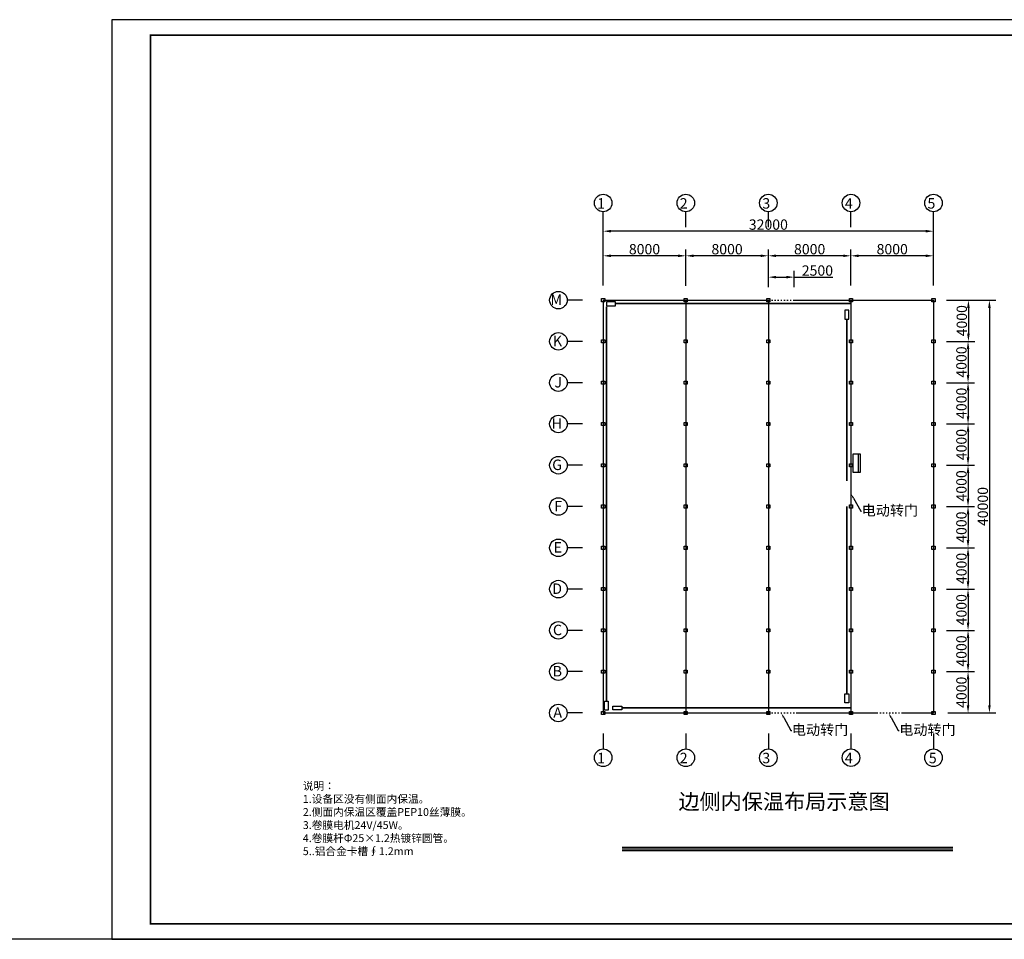
# Model space of a CAD drawing. Units: millimetres. Extents: x 3779 to 531806, y 5297 to 98389.
# Drawn here: x 93722 to 103261, y 5297 to 14207 of the extents above; entities that cross this region are included whole.
import ezdxf
from ezdxf import colors
from ezdxf.entities.mleader import LeaderData, LeaderLine
from ezdxf.math import Vec2, Vec3

# ---------------------------------------------------------------- set-up
doc = ezdxf.new("R2010")
doc.units = ezdxf.units.MM
doc.linetypes.add('ACAD_ISO02W100', pattern=[15, 12, -3])
doc.linetypes.add('ACAD_ISO03W100', pattern=[30, 12, -18])
doc.layers.add('TWT_TITLE', color=7, linetype='Continuous')
doc.styles.get("Standard").update_dxf_attribs({"font": 'arial.ttf'})
doc.dimstyles.new('副本 ISO-25', dxfattribs={"dimtxt": 100, "dimasz": 75, "dimexe": 62.5, "dimexo": 125, "dimgap": 0.125, "dimtad": 1, "dimdec": 0, "dimlfac": 10, "dimtxsty": 'Standard', "dimcen": 2.5, "dimadec": 0, "dimazin": 0, "dimtfac": 1, "dimtdec": 0, "dimtmove": 0, "dimatfit": 3, "dimfxl": 0, "dimarcsym": 0})

# ---------------------------------------------------------------- blocks, each defined once
blk = doc.blocks.new('*D112')
at = {"color": 0, "lineweight": -2, "transparency": 16777216}
for p, q in [((102700.4, 11490.1), (102976, 11490.1)), ((102913.5, 11415.1), (102913.5, 11165.1)), ((102700.4, 11090.1), (102976, 11090.1))]:
    blk.add_line(p, q, dxfattribs=at)
at = {"color": 0, "transparency": 16777216}
for points in [[(102901, 11415.1), (102926, 11415.1), (102913.5, 11490.1)], [(102901, 11165.1), (102926, 11165.1), (102913.5, 11090.1)]]:
    blk.add_solid(points, dxfattribs=at)
at = {"layer": 'Defpoints', "color": 0, "transparency": 16777216}
for p in [(102575.4, 11490.1), (102575.4, 11090.1), (102913.5, 11090.1)]:
    blk.add_point(p, dxfattribs=at)
at = {"color": 0, "transparency": 16777216, "insert": (102862.3, 11290.1), "char_height": 100, "attachment_point": 5, "rotation": 90}
blk.add_mtext('4000', dxfattribs=at)
blk = doc.blocks.new('*D97')
at = {"color": 0, "lineweight": -2, "transparency": 16777216}
for p, q in [((102700.4, 11090.1), (102972.3, 11090.1)), ((102909.8, 11015.1), (102909.8, 10765.1)), ((102715.4, 10690.1), (102972.3, 10690.1))]:
    blk.add_line(p, q, dxfattribs=at)
at = {"color": 0, "transparency": 16777216}
for points in [[(102897.3, 11015.1), (102922.3, 11015.1), (102909.8, 11090.1)], [(102897.3, 10765.1), (102922.3, 10765.1), (102909.8, 10690.1)]]:
    blk.add_solid(points, dxfattribs=at)
at = {"layer": 'Defpoints', "color": 0, "transparency": 16777216}
for p in [(102575.4, 11090.1), (102590.4, 10690.1), (102909.8, 10690.1)]:
    blk.add_point(p, dxfattribs=at)
at = {"color": 0, "transparency": 16777216, "insert": (102858.6, 10890.1), "char_height": 100, "attachment_point": 5, "rotation": 90}
blk.add_mtext('4000', dxfattribs=at)
blk = doc.blocks.new('*D98')
at = {"color": 0, "lineweight": -2, "transparency": 16777216}
for p, q in [((102700.4, 10690.1), (102972.3, 10690.1)), ((102909.8, 10615.1), (102909.8, 10365.1)), ((102715.4, 10290.1), (102972.3, 10290.1))]:
    blk.add_line(p, q, dxfattribs=at)
at = {"color": 0, "transparency": 16777216}
for points in [[(102897.3, 10615.1), (102922.3, 10615.1), (102909.8, 10690.1)], [(102897.3, 10365.1), (102922.3, 10365.1), (102909.8, 10290.1)]]:
    blk.add_solid(points, dxfattribs=at)
at = {"layer": 'Defpoints', "color": 0, "transparency": 16777216}
for p in [(102575.4, 10690.1), (102590.4, 10290.1), (102909.8, 10290.1)]:
    blk.add_point(p, dxfattribs=at)
at = {"color": 0, "transparency": 16777216, "insert": (102858.6, 10490.1), "char_height": 100, "attachment_point": 5, "rotation": 90}
blk.add_mtext('4000', dxfattribs=at)
blk = doc.blocks.new('*D99')
at = {"color": 0, "lineweight": -2, "transparency": 16777216}
for p, q in [((102700.4, 10290.1), (102972.3, 10290.1)), ((102909.8, 10215.1), (102909.8, 9965.1)), ((102715.4, 9890.1), (102972.3, 9890.1))]:
    blk.add_line(p, q, dxfattribs=at)
at = {"color": 0, "transparency": 16777216}
for points in [[(102897.3, 10215.1), (102922.3, 10215.1), (102909.8, 10290.1)], [(102897.3, 9965.1), (102922.3, 9965.1), (102909.8, 9890.1)]]:
    blk.add_solid(points, dxfattribs=at)
at = {"layer": 'Defpoints', "color": 0, "transparency": 16777216}
for p in [(102575.4, 10290.1), (102590.4, 9890.1), (102909.8, 9890.1)]:
    blk.add_point(p, dxfattribs=at)
at = {"color": 0, "transparency": 16777216, "insert": (102858.6, 10090.1), "char_height": 100, "attachment_point": 5, "rotation": 90}
blk.add_mtext('4000', dxfattribs=at)
blk = doc.blocks.new('*D100')
at = {"color": 0, "lineweight": -2, "transparency": 16777216}
for p, q in [((102700.4, 9890.1), (102972.3, 9890.1)), ((102909.8, 9815.1), (102909.8, 9565.1)), ((102715.4, 9490.1), (102972.3, 9490.1))]:
    blk.add_line(p, q, dxfattribs=at)
at = {"color": 0, "transparency": 16777216}
for points in [[(102897.3, 9815.1), (102922.3, 9815.1), (102909.8, 9890.1)], [(102897.3, 9565.1), (102922.3, 9565.1), (102909.8, 9490.1)]]:
    blk.add_solid(points, dxfattribs=at)
at = {"layer": 'Defpoints', "color": 0, "transparency": 16777216}
for p in [(102575.4, 9890.1), (102590.4, 9490.1), (102909.8, 9490.1)]:
    blk.add_point(p, dxfattribs=at)
at = {"color": 0, "transparency": 16777216, "insert": (102858.6, 9690.1), "char_height": 100, "attachment_point": 5, "rotation": 90}
blk.add_mtext('4000', dxfattribs=at)
blk = doc.blocks.new('*D101')
at = {"color": 0, "lineweight": -2, "transparency": 16777216}
for p, q in [((102700.4, 9490.1), (102972.3, 9490.1)), ((102909.8, 9415.1), (102909.8, 9165.1)), ((102715.4, 9090.1), (102972.3, 9090.1))]:
    blk.add_line(p, q, dxfattribs=at)
at = {"color": 0, "transparency": 16777216}
for points in [[(102897.3, 9415.1), (102922.3, 9415.1), (102909.8, 9490.1)], [(102897.3, 9165.1), (102922.3, 9165.1), (102909.8, 9090.1)]]:
    blk.add_solid(points, dxfattribs=at)
at = {"layer": 'Defpoints', "color": 0, "transparency": 16777216}
for p in [(102575.4, 9490.1), (102590.4, 9090.1), (102909.8, 9090.1)]:
    blk.add_point(p, dxfattribs=at)
at = {"color": 0, "transparency": 16777216, "insert": (102858.6, 9290.1), "char_height": 100, "attachment_point": 5, "rotation": 90}
blk.add_mtext('4000', dxfattribs=at)
blk = doc.blocks.new('*D102')
at = {"color": 0, "lineweight": -2, "transparency": 16777216}
for p, q in [((102700.4, 9090.1), (102972.3, 9090.1)), ((102909.8, 9015.1), (102909.8, 8765.1)), ((102715.4, 8690.1), (102972.3, 8690.1))]:
    blk.add_line(p, q, dxfattribs=at)
at = {"color": 0, "transparency": 16777216}
for points in [[(102897.3, 9015.1), (102922.3, 9015.1), (102909.8, 9090.1)], [(102897.3, 8765.1), (102922.3, 8765.1), (102909.8, 8690.1)]]:
    blk.add_solid(points, dxfattribs=at)
at = {"layer": 'Defpoints', "color": 0, "transparency": 16777216}
for p in [(102575.4, 9090.1), (102590.4, 8690.1), (102909.8, 8690.1)]:
    blk.add_point(p, dxfattribs=at)
at = {"color": 0, "transparency": 16777216, "insert": (102858.6, 8890.1), "char_height": 100, "attachment_point": 5, "rotation": 90}
blk.add_mtext('4000', dxfattribs=at)
blk = doc.blocks.new('*D103')
at = {"color": 0, "lineweight": -2, "transparency": 16777216}
for p, q in [((102700.4, 8690.1), (102972.3, 8690.1)), ((102909.8, 8615.1), (102909.8, 8365.1)), ((102715.4, 8290.1), (102972.3, 8290.1))]:
    blk.add_line(p, q, dxfattribs=at)
at = {"color": 0, "transparency": 16777216}
for points in [[(102897.3, 8615.1), (102922.3, 8615.1), (102909.8, 8690.1)], [(102897.3, 8365.1), (102922.3, 8365.1), (102909.8, 8290.1)]]:
    blk.add_solid(points, dxfattribs=at)
at = {"layer": 'Defpoints', "color": 0, "transparency": 16777216}
for p in [(102575.4, 8690.1), (102590.4, 8290.1), (102909.8, 8290.1)]:
    blk.add_point(p, dxfattribs=at)
at = {"color": 0, "transparency": 16777216, "insert": (102858.6, 8490.1), "char_height": 100, "attachment_point": 5, "rotation": 90}
blk.add_mtext('4000', dxfattribs=at)
blk = doc.blocks.new('*D104')
at = {"color": 0, "lineweight": -2, "transparency": 16777216}
for p, q in [((102700.4, 8290.1), (102972.3, 8290.1)), ((102909.8, 8215.1), (102909.8, 7965.1)), ((102715.4, 7890.1), (102972.3, 7890.1))]:
    blk.add_line(p, q, dxfattribs=at)
at = {"color": 0, "transparency": 16777216}
for points in [[(102897.3, 8215.1), (102922.3, 8215.1), (102909.8, 8290.1)], [(102897.3, 7965.1), (102922.3, 7965.1), (102909.8, 7890.1)]]:
    blk.add_solid(points, dxfattribs=at)
at = {"layer": 'Defpoints', "color": 0, "transparency": 16777216}
for p in [(102575.4, 8290.1), (102590.4, 7890.1), (102909.8, 7890.1)]:
    blk.add_point(p, dxfattribs=at)
at = {"color": 0, "transparency": 16777216, "insert": (102858.6, 8090.1), "char_height": 100, "attachment_point": 5, "rotation": 90}
blk.add_mtext('4000', dxfattribs=at)
blk = doc.blocks.new('*D105')
at = {"color": 0, "lineweight": -2, "transparency": 16777216}
for p, q in [((102700.4, 7890.1), (102972.3, 7890.1)), ((102909.8, 7815.1), (102909.8, 7565.1)), ((102715.4, 7490.1), (102972.3, 7490.1))]:
    blk.add_line(p, q, dxfattribs=at)
at = {"color": 0, "transparency": 16777216}
for points in [[(102897.3, 7815.1), (102922.3, 7815.1), (102909.8, 7890.1)], [(102897.3, 7565.1), (102922.3, 7565.1), (102909.8, 7490.1)]]:
    blk.add_solid(points, dxfattribs=at)
at = {"layer": 'Defpoints', "color": 0, "transparency": 16777216}
for p in [(102575.4, 7890.1), (102590.4, 7490.1), (102909.8, 7490.1)]:
    blk.add_point(p, dxfattribs=at)
at = {"color": 0, "transparency": 16777216, "insert": (102858.6, 7690.1), "char_height": 100, "attachment_point": 5, "rotation": 90}
blk.add_mtext('4000', dxfattribs=at)
blk = doc.blocks.new('*D106')
at = {"color": 0, "lineweight": -2, "transparency": 16777216}
for p, q in [((102715.4, 11490.1), (103179.5, 11490.1)), ((103117, 11415.1), (103117, 7565.1)), ((102715.4, 7490.1), (103179.5, 7490.1))]:
    blk.add_line(p, q, dxfattribs=at)
at = {"color": 0, "transparency": 16777216}
for points in [[(103104.5, 11415.1), (103129.5, 11415.1), (103117, 11490.1)], [(103104.5, 7565.1), (103129.5, 7565.1), (103117, 7490.1)]]:
    blk.add_solid(points, dxfattribs=at)
at = {"layer": 'Defpoints', "color": 0, "transparency": 16777216}
for p in [(102590.4, 11490.1), (102590.4, 7490.1), (103117, 7490.1)]:
    blk.add_point(p, dxfattribs=at)
at = {"color": 0, "transparency": 16777216, "insert": (103065.8, 9490.1), "char_height": 100, "attachment_point": 5, "rotation": 90}
blk.add_mtext('40000', dxfattribs=at)
blk = doc.blocks.new('*D107')
at = {"color": 0, "lineweight": -2, "transparency": 16777216}
for p, q in [((101775.4, 11630.1), (101775.4, 11981.8)), ((102575.4, 11630.1), (102575.4, 11981.8)), ((102500.4, 11919.3), (101850.4, 11919.3))]:
    blk.add_line(p, q, dxfattribs=at)
at = {"color": 0, "transparency": 16777216}
for points in [[(101850.4, 11931.8), (101850.4, 11906.8), (101775.4, 11919.3)], [(102500.4, 11931.8), (102500.4, 11906.8), (102575.4, 11919.3)]]:
    blk.add_solid(points, dxfattribs=at)
at = {"layer": 'Defpoints', "color": 0, "transparency": 16777216}
for p in [(101775.4, 11919.3), (101775.4, 11505.1), (102575.4, 11505.1)]:
    blk.add_point(p, dxfattribs=at)
at = {"color": 0, "transparency": 16777216, "insert": (102175.4, 11970.5), "char_height": 100, "attachment_point": 5}
blk.add_mtext('8000', dxfattribs=at)
blk = doc.blocks.new('*D108')
at = {"color": 0, "lineweight": -2, "transparency": 16777216}
for p, q in [((100975.4, 11630.1), (100975.4, 11981.8)), ((101775.4, 11630.1), (101775.4, 11981.8)), ((101700.4, 11919.3), (101050.4, 11919.3))]:
    blk.add_line(p, q, dxfattribs=at)
at = {"color": 0, "transparency": 16777216}
for points in [[(101050.4, 11931.8), (101050.4, 11906.8), (100975.4, 11919.3)], [(101700.4, 11931.8), (101700.4, 11906.8), (101775.4, 11919.3)]]:
    blk.add_solid(points, dxfattribs=at)
at = {"layer": 'Defpoints', "color": 0, "transparency": 16777216}
for p in [(100975.4, 11919.3), (100975.4, 11505.1), (101775.4, 11505.1)]:
    blk.add_point(p, dxfattribs=at)
at = {"color": 0, "transparency": 16777216, "insert": (101375.4, 11970.5), "char_height": 100, "attachment_point": 5}
blk.add_mtext('8000', dxfattribs=at)
blk = doc.blocks.new('*D109')
at = {"color": 0, "lineweight": -2, "transparency": 16777216}
for p, q in [((100175.4, 11630.1), (100175.4, 11981.8)), ((100975.4, 11630.1), (100975.4, 11981.8)), ((100900.4, 11919.3), (100250.4, 11919.3))]:
    blk.add_line(p, q, dxfattribs=at)
at = {"color": 0, "transparency": 16777216}
for points in [[(100250.4, 11931.8), (100250.4, 11906.8), (100175.4, 11919.3)], [(100900.4, 11931.8), (100900.4, 11906.8), (100975.4, 11919.3)]]:
    blk.add_solid(points, dxfattribs=at)
at = {"layer": 'Defpoints', "color": 0, "transparency": 16777216}
for p in [(100175.4, 11919.3), (100175.4, 11505.1), (100975.4, 11505.1)]:
    blk.add_point(p, dxfattribs=at)
at = {"color": 0, "transparency": 16777216, "insert": (100575.4, 11970.5), "char_height": 100, "attachment_point": 5}
blk.add_mtext('8000', dxfattribs=at)
blk = doc.blocks.new('*D110')
at = {"color": 0, "lineweight": -2, "transparency": 16777216}
for p, q in [((99375.4, 11630.1), (99375.4, 11981.8)), ((100175.4, 11629.9), (100175.4, 11981.8)), ((100100.4, 11919.3), (99450.4, 11919.3))]:
    blk.add_line(p, q, dxfattribs=at)
at = {"color": 0, "transparency": 16777216}
for points in [[(99450.4, 11931.8), (99450.4, 11906.8), (99375.4, 11919.3)], [(100100.4, 11931.8), (100100.4, 11906.8), (100175.4, 11919.3)]]:
    blk.add_solid(points, dxfattribs=at)
at = {"layer": 'Defpoints', "color": 0, "transparency": 16777216}
for p in [(99375.4, 11919.3), (99375.4, 11505.1), (100175.4, 11504.9)]:
    blk.add_point(p, dxfattribs=at)
at = {"color": 0, "transparency": 16777216, "insert": (99775.4, 11970.5), "char_height": 100, "attachment_point": 5}
blk.add_mtext('8000', dxfattribs=at)
blk = doc.blocks.new('*D111')
at = {"color": 0, "lineweight": -2, "transparency": 16777216}
for p, q in [((99375.4, 11630.1), (99375.4, 12220)), ((102575.4, 11630.1), (102575.4, 12220)), ((102500.4, 12157.5), (99450.4, 12157.5))]:
    blk.add_line(p, q, dxfattribs=at)
at = {"color": 0, "transparency": 16777216}
for points in [[(99450.4, 12170), (99450.4, 12145), (99375.4, 12157.5)], [(102500.4, 12170), (102500.4, 12145), (102575.4, 12157.5)]]:
    blk.add_solid(points, dxfattribs=at)
at = {"layer": 'Defpoints', "color": 0, "transparency": 16777216}
for p in [(99375.4, 12157.5), (99375.4, 11505.1), (102575.4, 11505.1)]:
    blk.add_point(p, dxfattribs=at)
at = {"color": 0, "transparency": 16777216, "insert": (100975.4, 12208.7), "char_height": 100, "attachment_point": 5}
blk.add_mtext('32000', dxfattribs=at)
blk = doc.blocks.new('*D113')
at = {"color": 0, "lineweight": -2, "transparency": 16777216}
for p, q in [((100975.4, 11615.1), (100975.4, 11774.9)), ((101225.4, 11615.1), (101225.4, 11774.9)), ((101050.4, 11712.4), (101150.4, 11712.4)), ((101225.4, 11712.4), (101600.6, 11712.4))]:
    blk.add_line(p, q, dxfattribs=at)
at = {"color": 0, "transparency": 16777216}
for points in [[(101050.4, 11724.9), (101050.4, 11699.9), (100975.4, 11712.4)], [(101150.4, 11724.9), (101150.4, 11699.9), (101225.4, 11712.4)]]:
    blk.add_solid(points, dxfattribs=at)
at = {"layer": 'Defpoints', "color": 0, "transparency": 16777216}
for p in [(101225.4, 11712.4), (100975.4, 11490.1), (101225.4, 11490.1)]:
    blk.add_point(p, dxfattribs=at)
at = {"color": 0, "transparency": 16777216, "insert": (101450.5, 11763.6), "char_height": 100, "attachment_point": 5}
blk.add_mtext('2500', dxfattribs=at)

msp = doc.modelspace()

# ---------------------------------------------------------------- linework, layer by layer
for p, q in [((99375.36, 12197.27), (99375.36, 12346.33)), ((100175.36, 12197.27), (100175.36, 12346.33)), ((100975.36, 12197.27), (100975.36, 12346.33)), ((101775.36, 12197.09), (101775.36, 12346.15)), ((102575.36, 12197.27), (102575.36, 12346.33)), ((99175.53, 11490.05), (99026.47, 11490.05)), ((99375.36, 11490.05), (100975.36, 11490.05)), ((101225.36, 11490.05), (102575.36, 11490.05)), ((99175.53, 11090.05), (99026.47, 11090.05)), ((99175.53, 10690.05), (99026.47, 10690.05)), ((99175.53, 10290.05), (99026.47, 10290.05)), ((101848.03, 9820.26), (101848.03, 9999.57)), ((99175.53, 9890.05), (99026.47, 9890.05)), ((99175.53, 9490.05), (99026.47, 9490.05)), ((99175.53, 9090.05), (99026.47, 9090.05)), ((99175.53, 8690.05), (99026.47, 8690.05)), ((99175.53, 8290.05), (99026.47, 8290.05)), ((99175.53, 7890.05), (99026.47, 7890.05)), ((99175.36, 7490.05), (99026.3, 7490.05)), ((99375.36, 7490.05), (100975.36, 7490.05)), ((101245.36, 7490.05), (102025.36, 7490.05)), ((102275.36, 7490.05), (102575.36, 7490.05)), ((99375.36, 7290.05), (99375.36, 7140.99)), ((100175.36, 7290.05), (100175.36, 7140.99)), ((100975.36, 7290.05), (100975.36, 7140.99)), ((101775.36, 7290.23), (101775.36, 7141.17)), ((102575.36, 7290.05), (102575.36, 7140.99)), ((99559.22, 6190.74), (102762.79, 6190.74)), ((99559.22, 6174.74), (102762.79, 6174.74)), ((99559.22, 6158.74), (102762.79, 6158.74))]:
    msp.add_line(p, q)
at = {"color": 8}
for p, q in [((99360.36, 11504.88), (99390.36, 11504.88)), ((99360.36, 11474.88), (99360.36, 11504.88)), ((99390.36, 11474.88), (99360.36, 11474.88)), ((99390.36, 11504.88), (99390.36, 11474.88)), ((101760.36, 11504.88), (101790.36, 11504.88)), ((101760.36, 11474.88), (101760.36, 11504.88)), ((101790.36, 11474.88), (101760.36, 11474.88)), ((101790.36, 11504.88), (101790.36, 11474.88)), ((99360.36, 11104.88), (99390.36, 11104.88)), ((99360.36, 11074.88), (99360.36, 11104.88)), ((99390.36, 11074.88), (99360.36, 11074.88)), ((99390.36, 11104.88), (99390.36, 11074.88)), ((100160.36, 11104.88), (100190.36, 11104.88)), ((100160.36, 11074.88), (100160.36, 11104.88)), ((100190.36, 11074.88), (100160.36, 11074.88)), ((100190.36, 11104.88), (100190.36, 11074.88)), ((100960.36, 11104.88), (100990.36, 11104.88)), ((100960.36, 11074.88), (100960.36, 11104.88)), ((100990.36, 11074.88), (100960.36, 11074.88)), ((100990.36, 11104.88), (100990.36, 11074.88)), ((101760.36, 11104.88), (101790.36, 11104.88)), ((101760.36, 11074.88), (101760.36, 11104.88)), ((101790.36, 11074.88), (101760.36, 11074.88)), ((101790.36, 11104.88), (101790.36, 11074.88)), ((102560.36, 11104.88), (102590.36, 11104.88)), ((102560.36, 11074.88), (102560.36, 11104.88)), ((102590.36, 11074.88), (102560.36, 11074.88)), ((102590.36, 11104.88), (102590.36, 11074.88)), ((99360.36, 10704.88), (99390.36, 10704.88)), ((99360.36, 10674.88), (99360.36, 10704.88)), ((99390.36, 10704.88), (99390.36, 10674.88)), ((100160.36, 10704.88), (100190.36, 10704.88)), ((100160.36, 10674.88), (100160.36, 10704.88)), ((100190.36, 10704.88), (100190.36, 10674.88)), ((100960.36, 10704.88), (100990.36, 10704.88)), ((100960.36, 10674.88), (100960.36, 10704.88)), ((100990.36, 10704.88), (100990.36, 10674.88)), ((101760.36, 10704.88), (101790.36, 10704.88)), ((101760.36, 10674.88), (101760.36, 10704.88)), ((101790.36, 10704.88), (101790.36, 10674.88)), ((102560.36, 10704.88), (102590.36, 10704.88)), ((102560.36, 10674.88), (102560.36, 10704.88)), ((102590.36, 10704.88), (102590.36, 10674.88)), ((99390.36, 10674.88), (99360.36, 10674.88)), ((100190.36, 10674.88), (100160.36, 10674.88)), ((100990.36, 10674.88), (100960.36, 10674.88)), ((101790.36, 10674.88), (101760.36, 10674.88)), ((102590.36, 10674.88), (102560.36, 10674.88)), ((99360.36, 10304.88), (99390.36, 10304.88)), ((99360.36, 10274.88), (99360.36, 10304.88)), ((99390.36, 10304.88), (99390.36, 10274.88)), ((100160.36, 10304.88), (100190.36, 10304.88)), ((100160.36, 10274.88), (100160.36, 10304.88)), ((100190.36, 10304.88), (100190.36, 10274.88)), ((100960.36, 10304.88), (100990.36, 10304.88)), ((100960.36, 10274.88), (100960.36, 10304.88)), ((100990.36, 10304.88), (100990.36, 10274.88)), ((101760.36, 10304.88), (101790.36, 10304.88)), ((101760.36, 10274.88), (101760.36, 10304.88)), ((101790.36, 10304.88), (101790.36, 10274.88)), ((102560.36, 10304.88), (102590.36, 10304.88)), ((102560.36, 10274.88), (102560.36, 10304.88)), ((102590.36, 10304.88), (102590.36, 10274.88)), ((99390.36, 10274.88), (99360.36, 10274.88)), ((100190.36, 10274.88), (100160.36, 10274.88)), ((100990.36, 10274.88), (100960.36, 10274.88)), ((101790.36, 10274.88), (101760.36, 10274.88)), ((102590.36, 10274.88), (102560.36, 10274.88)), ((99360.36, 9904.88), (99390.36, 9904.88)), ((99360.36, 9874.88), (99360.36, 9904.88)), ((99390.36, 9874.88), (99360.36, 9874.88)), ((99390.36, 9904.88), (99390.36, 9874.88)), ((100160.36, 9904.88), (100190.36, 9904.88)), ((100160.36, 9874.88), (100160.36, 9904.88)), ((100190.36, 9874.88), (100160.36, 9874.88)), ((100190.36, 9904.88), (100190.36, 9874.88)), ((100960.36, 9904.88), (100990.36, 9904.88)), ((100960.36, 9874.88), (100960.36, 9904.88)), ((100990.36, 9874.88), (100960.36, 9874.88)), ((100990.36, 9904.88), (100990.36, 9874.88)), ((101760.36, 9904.88), (101790.36, 9904.88)), ((101760.36, 9874.88), (101760.36, 9904.88)), ((101790.36, 9874.88), (101760.36, 9874.88)), ((101790.36, 9904.88), (101790.36, 9874.88)), ((102560.36, 9904.88), (102590.36, 9904.88)), ((102560.36, 9874.88), (102560.36, 9904.88)), ((102590.36, 9874.88), (102560.36, 9874.88)), ((102590.36, 9904.88), (102590.36, 9874.88)), ((99360.36, 9504.88), (99390.36, 9504.88)), ((99360.36, 9474.88), (99360.36, 9504.88)), ((99390.36, 9474.88), (99360.36, 9474.88)), ((99390.36, 9504.88), (99390.36, 9474.88)), ((100160.36, 9504.88), (100190.36, 9504.88)), ((100160.36, 9474.88), (100160.36, 9504.88)), ((100190.36, 9474.88), (100160.36, 9474.88)), ((100190.36, 9504.88), (100190.36, 9474.88)), ((100960.36, 9504.88), (100990.36, 9504.88)), ((100960.36, 9474.88), (100960.36, 9504.88)), ((100990.36, 9474.88), (100960.36, 9474.88)), ((100990.36, 9504.88), (100990.36, 9474.88)), ((101760.36, 9504.88), (101790.36, 9504.88)), ((101760.36, 9474.88), (101760.36, 9504.88)), ((101790.36, 9474.88), (101760.36, 9474.88)), ((101790.36, 9504.88), (101790.36, 9474.88)), ((102560.36, 9504.88), (102590.36, 9504.88)), ((102560.36, 9474.88), (102560.36, 9504.88)), ((102590.36, 9474.88), (102560.36, 9474.88)), ((102590.36, 9504.88), (102590.36, 9474.88)), ((99360.36, 9104.88), (99390.36, 9104.88)), ((99360.36, 9074.88), (99360.36, 9104.88)), ((99390.36, 9074.88), (99360.36, 9074.88)), ((99390.36, 9104.88), (99390.36, 9074.88)), ((100160.36, 9104.88), (100190.36, 9104.88)), ((100160.36, 9074.88), (100160.36, 9104.88)), ((100190.36, 9074.88), (100160.36, 9074.88)), ((100190.36, 9104.88), (100190.36, 9074.88)), ((100960.36, 9104.88), (100990.36, 9104.88)), ((100960.36, 9074.88), (100960.36, 9104.88)), ((100990.36, 9074.88), (100960.36, 9074.88)), ((100990.36, 9104.88), (100990.36, 9074.88)), ((101760.36, 9104.88), (101790.36, 9104.88)), ((101760.36, 9074.88), (101760.36, 9104.88)), ((101790.36, 9074.88), (101760.36, 9074.88)), ((101790.36, 9104.88), (101790.36, 9074.88)), ((102560.36, 9104.88), (102590.36, 9104.88)), ((102560.36, 9074.88), (102560.36, 9104.88)), ((102590.36, 9074.88), (102560.36, 9074.88)), ((102590.36, 9104.88), (102590.36, 9074.88)), ((99360.36, 8704.88), (99390.36, 8704.88)), ((99360.36, 8674.88), (99360.36, 8704.88)), ((99390.36, 8704.88), (99390.36, 8674.88)), ((100160.36, 8704.88), (100190.36, 8704.88)), ((100160.36, 8674.88), (100160.36, 8704.88)), ((100190.36, 8704.88), (100190.36, 8674.88)), ((100960.36, 8704.88), (100990.36, 8704.88)), ((100960.36, 8674.88), (100960.36, 8704.88)), ((100990.36, 8704.88), (100990.36, 8674.88)), ((101760.36, 8704.88), (101790.36, 8704.88)), ((101760.36, 8674.88), (101760.36, 8704.88)), ((101790.36, 8704.88), (101790.36, 8674.88)), ((102560.36, 8704.88), (102590.36, 8704.88)), ((102560.36, 8674.88), (102560.36, 8704.88)), ((102590.36, 8704.88), (102590.36, 8674.88)), ((99390.36, 8674.88), (99360.36, 8674.88)), ((100190.36, 8674.88), (100160.36, 8674.88)), ((100990.36, 8674.88), (100960.36, 8674.88)), ((101790.36, 8674.88), (101760.36, 8674.88)), ((102590.36, 8674.88), (102560.36, 8674.88)), ((99360.36, 8304.88), (99390.36, 8304.88)), ((99360.36, 8274.88), (99360.36, 8304.88)), ((99390.36, 8304.88), (99390.36, 8274.88)), ((100160.36, 8304.88), (100190.36, 8304.88)), ((100160.36, 8274.88), (100160.36, 8304.88)), ((100190.36, 8304.88), (100190.36, 8274.88)), ((100960.36, 8304.88), (100990.36, 8304.88)), ((100960.36, 8274.88), (100960.36, 8304.88)), ((100990.36, 8304.88), (100990.36, 8274.88)), ((101760.36, 8304.88), (101790.36, 8304.88)), ((101760.36, 8274.88), (101760.36, 8304.88)), ((101790.36, 8304.88), (101790.36, 8274.88)), ((102560.36, 8304.88), (102590.36, 8304.88)), ((102560.36, 8274.88), (102560.36, 8304.88)), ((102590.36, 8304.88), (102590.36, 8274.88)), ((99390.36, 8274.88), (99360.36, 8274.88)), ((100190.36, 8274.88), (100160.36, 8274.88)), ((100990.36, 8274.88), (100960.36, 8274.88)), ((101790.36, 8274.88), (101760.36, 8274.88)), ((102590.36, 8274.88), (102560.36, 8274.88)), ((99360.36, 7904.88), (99390.36, 7904.88)), ((99360.36, 7874.88), (99360.36, 7904.88)), ((99390.36, 7874.88), (99360.36, 7874.88)), ((99390.36, 7904.88), (99390.36, 7874.88)), ((100160.36, 7904.88), (100190.36, 7904.88)), ((100160.36, 7874.88), (100160.36, 7904.88)), ((100190.36, 7874.88), (100160.36, 7874.88)), ((100190.36, 7904.88), (100190.36, 7874.88)), ((100960.36, 7904.88), (100990.36, 7904.88)), ((100960.36, 7874.88), (100960.36, 7904.88)), ((100990.36, 7874.88), (100960.36, 7874.88)), ((100990.36, 7904.88), (100990.36, 7874.88)), ((101760.36, 7904.88), (101790.36, 7904.88)), ((101760.36, 7874.88), (101760.36, 7904.88)), ((101790.36, 7874.88), (101760.36, 7874.88)), ((101790.36, 7904.88), (101790.36, 7874.88)), ((102560.36, 7904.88), (102590.36, 7904.88)), ((102560.36, 7874.88), (102560.36, 7904.88)), ((102590.36, 7874.88), (102560.36, 7874.88)), ((102590.36, 7904.88), (102590.36, 7874.88)), ((99360.36, 7504.88), (99390.36, 7504.88)), ((99360.36, 7474.88), (99360.36, 7504.88)), ((99390.36, 7474.88), (99360.36, 7474.88)), ((99390.36, 7504.88), (99390.36, 7474.88)), ((100160.36, 7504.88), (100190.36, 7504.88)), ((100160.36, 7474.88), (100160.36, 7504.88)), ((100190.36, 7474.88), (100160.36, 7474.88)), ((100190.36, 7504.88), (100190.36, 7474.88)), ((100960.36, 7504.88), (100990.36, 7504.88)), ((100960.36, 7474.88), (100960.36, 7504.88)), ((100990.36, 7474.88), (100960.36, 7474.88)), ((100990.36, 7504.88), (100990.36, 7474.88)), ((101760.36, 7504.88), (101790.36, 7504.88)), ((101760.36, 7474.88), (101760.36, 7504.88)), ((101790.36, 7474.88), (101760.36, 7474.88)), ((101790.36, 7504.88), (101790.36, 7474.88)), ((102560.36, 7504.88), (102590.36, 7504.88)), ((102560.36, 7474.88), (102560.36, 7504.88)), ((102590.36, 7474.88), (102560.36, 7474.88)), ((102590.36, 7504.88), (102590.36, 7474.88))]:
    msp.add_line(p, q, dxfattribs=at)
at = {"linetype": 'ACAD_ISO02W100'}
for p, q in [((99375.36, 11490.05), (99375.36, 7490.05)), ((100175.36, 11490.05), (100175.36, 7490.05)), ((100975.36, 11490.05), (100975.36, 7490.05)), ((101775.36, 11489.88), (101775.36, 7490.05)), ((102575.36, 11490.05), (102575.36, 7490.05))]:
    msp.add_line(p, q, dxfattribs=at)
at = {"color": 30}
for p, q in [((101770.14, 11456.23), (99495.95, 11456.23)), ((101770.14, 11453.03), (99495.95, 11453.03)), ((99402.94, 11424.17), (99402.94, 7604.83)), ((99406.14, 11424.17), (99406.14, 7604.83)), ((101732.18, 11304.12), (101732.18, 9740.05)), ((101735.38, 11304.12), (101735.38, 9740.05)), ((101732.18, 9489.88), (101732.18, 7675.64)), ((101735.38, 9489.88), (101735.38, 7675.64)), ((101773.57, 7539.28), (99556.46, 7539.28)), ((101773.57, 7536.08), (99556.46, 7536.08))]:
    msp.add_line(p, q, dxfattribs=at)
at = {"color": 6, "linetype": 'ACAD_ISO03W100'}
for p, q in [((100975.36, 11490.05), (101225.36, 11490.05)), ((100975.36, 7490.05), (101245.36, 7490.05)), ((102025.36, 7490.05), (102275.36, 7490.05))]:
    msp.add_line(p, q, dxfattribs=at)
at = {"color": 4}
for p, q in [((101775.36, 11489.88), (101775.36, 9740.05)), ((101775.36, 9490.05), (101775.36, 7489.88))]:
    msp.add_line(p, q, dxfattribs=at)
at = {"color": 5}
msp.add_line((101775.36, 9740.05), (101775.36, 9490.05), dxfattribs=at)
at = {"color": 3}
msp.add_xline((24752.4, 5296.9), (-1, 0), dxfattribs=at)
at = {"color": 30}
for points in [[(99495.95, 11473.38), (99408.45, 11473.38), (99408.45, 11435.88), (99495.95, 11435.88)], [(101754.13, 11304.12), (101754.13, 11391.62), (101716.63, 11391.62), (101716.63, 11304.12)], [(101754.13, 7675.64), (101754.13, 7588.14), (101716.63, 7588.14), (101716.63, 7675.64)], [(99424.89, 7604.83), (99424.89, 7517.33), (99387.39, 7517.33), (99387.39, 7604.83)], [(99556.46, 7518.93), (99468.96, 7518.93), (99468.96, 7556.43), (99556.46, 7556.43)]]:
    msp.add_lwpolyline(points, close=True, dxfattribs=at)
at = {"color": 8}
for points in [[(100160.36, 11474.88), (100160.36, 11504.88), (100190.36, 11504.88), (100190.36, 11474.88)], [(100960.36, 11474.88), (100960.36, 11504.88), (100990.36, 11504.88), (100990.36, 11474.88)], [(102560.36, 11474.88), (102560.36, 11504.88), (102590.36, 11504.88), (102590.36, 11474.88)]]:
    msp.add_lwpolyline(points, close=True, dxfattribs=at)
msp.add_lwpolyline([(101865.35, 9820.26), (101796.26, 9820.26), (101796.26, 9999.57), (101865.35, 9999.57)], close=True)
for centre in [(99375.36, 12431.27), (100175.36, 12431.27), (100975.36, 12431.27), (101775.36, 12431.1), (102575.36, 12431.27), (98941.52, 11490.05), (98941.52, 11090.05), (98941.52, 10690.05), (98941.52, 10290.05), (98941.52, 9890.05), (98941.52, 9490.05), (98941.52, 9090.05), (98941.52, 8690.05), (98941.52, 8290.05), (98941.52, 7890.05), (98941.35, 7490.05), (99375.36, 7056.05), (100175.36, 7056.05), (100975.36, 7056.05), (101775.36, 7056.22), (102575.36, 7056.05)]:
    msp.add_circle(centre, 84.95)
at = {"layer": 'TWT_TITLE'}
msp.add_lwpolyline([(94614.22, 5296.9), (107229.22, 5296.9), (107229.22, 14206.9), (94614.22, 14206.9)], close=True, dxfattribs=at)
at = {"layer": 'TWT_TITLE', "const_width": 15}
msp.add_lwpolyline([(94989.22, 5446.9), (107079.22, 5446.9), (107079.22, 14056.9), (94989.22, 14056.9)], close=True, dxfattribs=at)

# ---------------------------------------------------------------- texts
for s, insert, char_height, width, attachment_point in [('{\\fSimSun|b0|i0|c134|p2;1}', (99393.13, 12376.49), 101.25, 79.4625, 9), ('{\\fSimSun|b0|i0|c134|p2;2}', (100193.13, 12376.49), 101.25, 79.4625, 9), ('{\\fSimSun|b0|i0|c134|p2;3}', (100993.13, 12376.49), 101.25, 79.4625, 9), ('{\\fSimSun|b0|i0|c134|p2;4}', (101793.13, 12376.32), 101.25, 79.4625, 9), ('{\\fSimSun|b0|i0|c134|p2;5}', (102593.13, 12376.49), 101.25, 79.4625, 9), ('{\\fSimSun|b0|i0|c134|p2;M}', (98976.41, 11544.83), 101.25, 79.4625, 3), ('{\\fSimSun|b0|i0|c134|p2;K}', (98976.41, 11144.83), 101.25, 79.4625, 3), ('{\\fSimSun|b0|i0|c134|p2;J}', (98976.24, 10744.83), 101.25, 79.4625, 3), ('{\\fSimSun|b0|i0|c134|p2;H}', (98976.41, 10344.83), 101.25, 79.4625, 3), ('{\\fSimSun|b0|i0|c134|p2;G}', (98976.41, 9944.83), 101.25, 79.4625, 3), ('{\\fSimSun|b0|i0|c134|p2;F}', (98976.41, 9544.83), 101.25, 79.4625, 3), ('{\\fSimSun|b0|i0|c134|p2;E}', (98976.41, 9144.83), 101.25, 79.4625, 3), ('{\\fSimSun|b0|i0|c134|p2;D}', (98976.24, 8744.83), 101.25, 79.4625, 3), ('{\\fSimSun|b0|i0|c134|p2;C}', (98976.41, 8344.83), 101.25, 131.8729, 3), ('{\\fSimSun|b0|i0|c134|p2;B}', (98976.41, 7944.83), 101.25, 79.4625, 3), ('{\\fSimSun|b0|i0|c134|p2;A}', (98976.24, 7544.83), 101.25, 79.4625, 3), ('{\\fSimSun|b0|i0|c134|p2;1}', (99393.13, 7103.88), 101.25, 79.4625, 3), ('{\\fSimSun|b0|i0|c134|p2;2}', (100193.13, 7103.88), 101.25, 79.4625, 3), ('{\\fSimSun|b0|i0|c134|p2;3}', (100993.13, 7103.88), 101.25, 79.4625, 3), ('{\\fSimSun|b0|i0|c134|p2;4}', (101793.13, 7104.05), 101.25, 79.4625, 3), ('{\\fSimSun|b0|i0|c134|p2;5}', (102606.21, 7103.88), 101.25, 79.4625, 3), ('{\\fSimSun|b0|i0|c134|p2;说明：\\P1.设备区没有侧面内保温。\\P2.侧面内保温区覆盖PEP10丝薄膜。\\P3.卷膜电机24V/45W。\\P4.卷膜杆Φ25×1.2热镀锌圆管。\\P5..铝合金卡槽∮1.2mm}', (96465.39, 6821.28), 75.9375, 2996.4478, 1)]:
    msp.add_mtext(s, dxfattribs=dict(insert=insert, char_height=char_height, width=width, attachment_point=attachment_point))
at = {"color": 6, "insert": (57039.56, 7509.21), "char_height": 413.0974, "attachment_point": 1}
msp.add_mtext_dynamic_manual_height_columns('\\pi12.364;{\\fSimSun|b0|i0|c134|p2;\\H0.36311x;\\C256;潮汐床、移动床架混凝土地面\\P\\pi875.49;布局示意图}', width=2796.7914, gutter_width=2065.49, heights=[0], dxfattribs=at)
at = {"linetype": 'Continuous', "lineweight": 0, "insert": (100104.04, 6706.26), "char_height": 150, "attachment_point": 1}
msp.add_mtext_dynamic_manual_height_columns('{\\fSimSun|b0|i0|c134|p2;边侧内保温布局示意图}', width=2863.8292, gutter_width=5, heights=[345.31], dxfattribs=at)

# ---------------------------------------------------------------- dimensions: what is measured, and where the dimension line sits
for base, p1, p2, angle, picture, middle in [((99375.38, 12157.46), (102575.36, 11505.05), (99375.38, 11505.05), 180, '*D111', (100975.37, 12208.67)), ((99375.38, 11919.31), (100175.36, 11504.88), (99375.38, 11505.05), 180, '*D110', (99775.37, 11970.49)), ((100175.36, 11919.31), (100975.36, 11505.05), (100175.36, 11505.05), 180, '*D109', (100575.36, 11970.49)), ((100975.36, 11919.31), (101775.36, 11505.05), (100975.36, 11505.05), 180, '*D108', (101375.36, 11970.49)), ((101775.36, 11919.31), (102575.36, 11505.05), (101775.36, 11505.05), 180, '*D107', (102175.36, 11970.49)), ((103116.98, 7490.05), (102590.36, 11490.05), (102590.36, 7490.05), 270, '*D106', (103065.8, 9490.05)), ((102909.78, 10690.05), (102575.36, 11090.05), (102590.36, 10690.05), 270, '*D97', (102858.59, 10890.05)), ((102909.78, 10290.05), (102575.36, 10690.05), (102590.36, 10290.05), 270, '*D98', (102858.59, 10490.05)), ((102909.78, 9890.05), (102575.36, 10290.05), (102590.36, 9890.05), 270, '*D99', (102858.59, 10090.05)), ((102909.78, 9490.05), (102575.36, 9890.05), (102590.36, 9490.05), 270, '*D100', (102858.59, 9690.05)), ((102909.78, 9090.05), (102575.36, 9490.05), (102590.36, 9090.05), 270, '*D101', (102858.59, 9290.05)), ((102909.78, 8690.05), (102575.36, 9090.05), (102590.36, 8690.05), 270, '*D102', (102858.59, 8890.05)), ((102909.78, 8290.05), (102575.36, 8690.05), (102590.36, 8290.05), 270, '*D103', (102858.59, 8490.05)), ((102909.78, 7890.05), (102575.36, 8290.05), (102590.36, 7890.05), 270, '*D104', (102858.59, 8090.05)), ((102909.78, 7490.05), (102575.36, 7890.05), (102590.36, 7490.05), 270, '*D105', (102858.59, 7690.05))]:
    dim = msp.add_linear_dim(base=base, p1=p1, p2=p2, angle=angle, dimstyle='副本 ISO-25')
    dim.commit()
    dim.dimension.update_dxf_attribs({"geometry": picture, "text_midpoint": middle})
dim = msp.add_linear_dim(base=(101225.36, 11712.41), p1=(100975.36, 11490.05), p2=(101225.36, 11490.05), dimstyle='副本 ISO-25')
dim.commit()
dim.dimension.update_dxf_attribs({"geometry": '*D113', "text_midpoint": (101450.48, 11763.59)})
dim = msp.add_linear_dim(base=(102913.53, 11090.05), p1=(102575.36, 11490.05), p2=(102575.36, 11090.05), angle=270, dimstyle='副本 ISO-25')
dim.commit()
dim.dimension.update_dxf_attribs({"geometry": '*D112', "text_midpoint": (102913.53, 11290.05), "dimtype": 128})

# ---------------------------------------------------------------- leaders
at = {"color": 6}
ml = msp.add_multileader_mtext('Standard', dxfattribs=at)
ml.set_content('{\\fSimSun|b0|i0|c134|p2;电动转门}', color=6)
ml.set_leader_properties()
ml.build(insert=Vec2(0, 0))
ml.multileader.update_dxf_attribs({"arrow_head_size": 50})
ctx = ml.context
ctx.base_point, ctx.char_height, ctx.arrow_head_size, ctx.plane_origin = Vec3(101877.66, 9445.2), 100, 50, Vec3(101775.36, 9615.05)
notes = []
notes.append((ctx, [(0, (1, 1, 0), (101869.66, 9445.2), (1, 0), 8, [(0, [(101775.36, 9615.05)], 0, [])])]))
ctx.mtext.insert, ctx.mtext.flow_direction = Vec3(101879.66, 9502.18), 5
ml = msp.add_multileader_mtext('Standard', dxfattribs=at)
ml.set_content('{\\fSimSun|b0|i0|c134|p2;电动转门}', color=6)
ml.set_leader_properties()
ml.build(insert=Vec2(0, 0))
ml.multileader.update_dxf_attribs({"arrow_head_size": 50})
ctx = ml.context
ctx.base_point, ctx.char_height, ctx.arrow_head_size, ctx.plane_origin = Vec3(101201.86, 7320.2), 100, 50, Vec3(101099.55, 7490.05)
notes.append((ctx, [(0, (1, 1, 0), (101193.86, 7320.2), (1, 0), 8, [(0, [(101099.55, 7490.05)], 0, [])])]))
ctx.mtext.insert, ctx.mtext.flow_direction = Vec3(101203.86, 7377.18), 5
ml = msp.add_multileader_mtext('Standard', dxfattribs=at)
ml.set_content('{\\fSimSun|b0|i0|c134|p2;电动转门}', color=6)
ml.set_leader_properties()
ml.build(insert=Vec2(0, 0))
ml.multileader.update_dxf_attribs({"arrow_head_size": 50})
ctx = ml.context
ctx.base_point, ctx.char_height, ctx.arrow_head_size, ctx.plane_origin = Vec3(102241.86, 7320.2), 100, 50, Vec3(102139.55, 7490.05)
notes.append((ctx, [(0, (1, 1, 0), (102233.86, 7320.2), (1, 0), 8, [(0, [(102139.55, 7490.05)], 0, [])])]))
ctx.mtext.insert, ctx.mtext.flow_direction = Vec3(102243.86, 7377.18), 5
for ctx, leaders in notes:
    for number, flags, end, landing, length, lines in leaders:
        leader = LeaderData()
        leader.index, (leader.has_last_leader_line, leader.has_dogleg_vector, leader.attachment_direction) = number, flags
        leader.last_leader_point, leader.dogleg_vector, leader.dogleg_length = Vec3(end), Vec3(landing), length
        for number, points, colour, breaks in lines:
            line = LeaderLine()
            line.index, line.vertices, line.color, line.breaks = number, Vec3.list(points), colors.encode_raw_color(colour), breaks
            leader.lines.append(line)
        ctx.leaders.append(leader)

doc.saveas('drawing.dxf')
